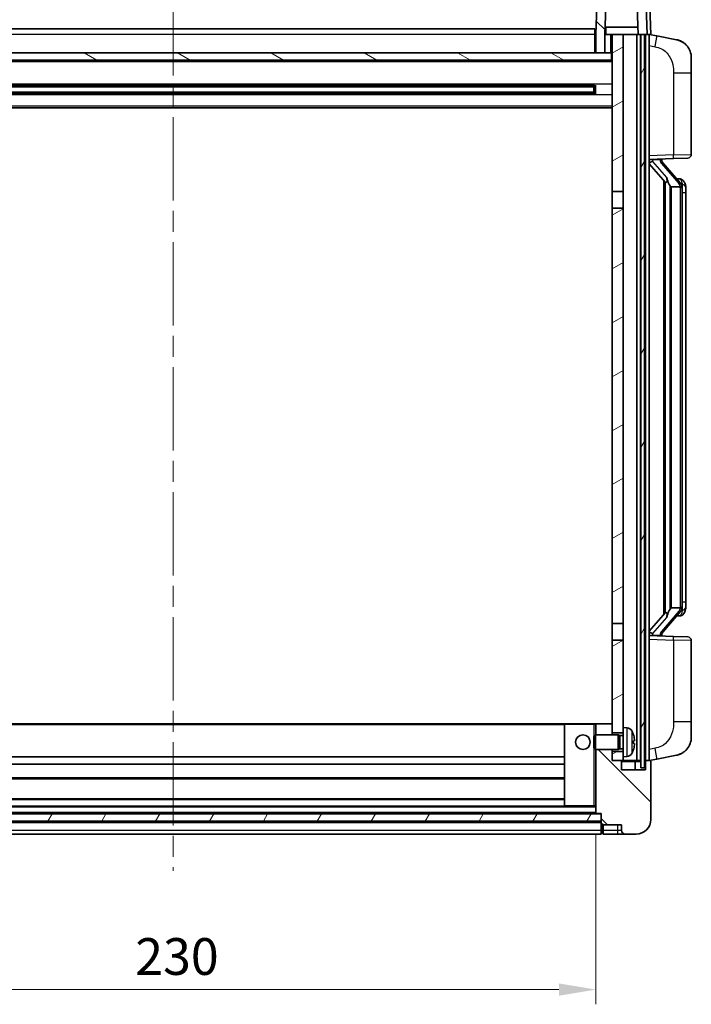
# Model space of a CAD drawing. Units: millimetres. Extents: x 0 to 8476, y 0 to 1124.
# Drawn here: x 1757 to 1939, y 704 to 972 of the extents above; entities that cross this region are included whole.
import ezdxf

# ---------------------------------------------------------------- set-up
doc = ezdxf.new("R2010")
doc.units = ezdxf.units.MM
doc.header["$LTSCALE"] = 4
doc.linetypes.add('CHAIN', pattern=[0.3543, 0.2362, -0.0295, 0.0591, -0.0295])
doc.layers.get('Defpoints').update_dxf_attribs({"lineweight": 25})
for name, color, linetype, lineweight in [('Centerline (ISO)', 131, 'Continuous', 18), ('Dimension (ISO)', 7, 'Continuous', 18), ('Hatch (ISO)', 1, 'Continuous', 18), ('Visible (ISO)', 7, 'Continuous', 35), ('Visible Narrow (ISO)', 7, 'Continuous', 25)]:
    doc.layers.add(name, color=color, linetype=linetype, lineweight=lineweight)
doc.styles.add('Note Text (TK)', font='txt')
doc.dimstyles.new('Default - Method 1b (TK)', dxfattribs={"dimscale": 4, "dimtxt": 2.5, "dimasz": 2.5, "dimexe": 1, "dimexo": 1.5, "dimgap": 1, "dimtad": 1, "dimtoh": 1, "dimrnd": 1e-08, "dimdsep": 46, "dimtxsty": 'Note Text (TK)', "dimcen": 0.09, "dimdle": 5, "dimclrd": 100, "dimclre": 100, "dimclrt": 7, "dimadec": 1, "dimazin": 1, "dimtfac": 1, "dimtmove": 0, "dimatfit": 3, "dimfxl": 1, "dimtolj": 1, "dimlwd": -1, "dimlwe": -1, "dimarcsym": 0})
pattern_1 = [(135.0002, (1516, -32), (-8.98022, -8.98029), [])]
pattern_2 = [(60, (1516, -32), (-10.99852, 6.35), [])]

# ---------------------------------------------------------------- blocks, each defined once
blk = doc.blocks.new('*D70')
at = {"layer": 'Defpoints', "color": 0}
for p in [(1683.43, 755.96), (1913.43, 755.96), (1913.43, 707.96)]:
    blk.add_point(p, dxfattribs=at)
at = {"layer": 'Dimension (ISO)', "color": 100}
for p, q in [((1683.43, 749.96), (1683.43, 703.96)), ((1913.43, 749.96), (1913.43, 703.96)), ((1693.43, 707.96), (1903.43, 707.96))]:
    blk.add_line(p, q, dxfattribs=at)
for points in [[(1693.43, 709.63), (1693.43, 706.29), (1683.43, 707.96)], [(1903.43, 709.63), (1903.43, 706.29), (1913.43, 707.96)]]:
    blk.add_solid(points, dxfattribs=at)
at = {"layer": 'Dimension (ISO)', "color": 7, "insert": (1788.14, 716.96), "char_height": 10, "attachment_point": 4, "style": 'Note Text (TK)'}
blk.add_mtext('\\A1;230', dxfattribs=at)

msp = doc.modelspace()

# ---------------------------------------------------------------- hatches: boundary and pattern name
at = {"layer": 'Hatch (ISO)'}
h = msp.add_hatch(dxfattribs=at)
h.set_pattern_fill('ANSI31', color=256, scale=101.6, angle=90.00021, style=0)
h.set_pattern_definition(pattern_1)
edge = h.paths.add_edge_path()
edge.add_line((1913.428, 962.7587), (1915.928, 962.7587))
edge.add_line((1915.928, 962.7587), (1915.928, 967.7587))
edge.add_line((1915.928, 967.7587), (1915.9296, 967.7587))
edge.add_line((1915.9296, 967.7587), (1916.2788, 977.7587))
edge.add_line((1916.2788, 977.7587), (1924.5773, 977.7587))
edge.add_line((1924.5773, 977.7587), (1924.9265, 967.7587))
edge.add_line((1924.9265, 967.7587), (1925.678, 967.7587))
edge.add_line((1925.678, 967.7587), (1926.678, 967.7587))
edge.add_line((1926.678, 967.7587), (1927.428, 967.7587))
edge.add_line((1927.428, 967.7587), (1927.0084, 979.7761))
edge.add_ellipse((1926.5087, 979.7587), major_axis=(0.4997, 0.0174), ratio=1, start_angle=0, end_angle=88)
edge.add_line((1926.5087, 980.2587), (1914.3474, 980.2587))
edge.add_ellipse((1914.3474, 979.7587), major_axis=(0, 0.5), ratio=1, start_angle=0, end_angle=88)
edge.add_line((1913.8477, 979.7761), (1913.428, 967.7587))
edge.add_line((1913.428, 967.7587), (1913.428, 962.7587))
h = msp.add_hatch(dxfattribs=at)
h.set_pattern_fill('ANSI31', color=256, scale=101.6, angle=14.999978, style=0)
h.set_pattern_definition(pattern_2)
h.paths.add_polyline_path([(1925.678, 967.7587), (1925.678, 768.2587), (1926.678, 768.2587), (1926.678, 967.7587)])
h.paths.add_polyline_path([(1670.178, 967.7587), (1670.178, 768.2587), (1671.178, 768.2587), (1671.178, 967.7587)])
h = msp.add_hatch(dxfattribs=at)
h.set_pattern_fill('ANSI31', color=256, scale=101.6, angle=-14.999978, style=0)
h.set_pattern_definition([(30, (1516, -32), (-6.35, 10.99852), [])])
h.paths.add_polyline_path([(1920.928, 771.2587), (1920.928, 772.7587), (1917.928, 772.7587), (1917.928, 770.2587), (1920.178, 770.2587), (1920.928, 770.2587)])
h.paths.add_polyline_path([(1917.928, 925.0087), (1920.928, 925.0087), (1920.928, 967.7587), (1917.928, 967.7587)])
h.paths.add_polyline_path([(1920.928, 777.7587), (1920.928, 779.2587), (1920.928, 803.0087), (1917.928, 803.0087), (1917.928, 780.1587), (1917.928, 777.7587)])
h.paths.add_polyline_path([(1917.928, 807.5087), (1920.928, 807.5087), (1920.928, 920.5087), (1917.928, 920.5087)])
h = msp.add_hatch(dxfattribs=at)
h.set_pattern_fill('ANSI31', color=256, scale=101.6, angle=105.000246, style=0)
h.set_pattern_definition([(150.0002, (1516, -32), (-6.34995, -10.99855), [])])
h.paths.add_polyline_path([(1679.178, 962.7587), (1679.178, 960.7587), (1917.678, 960.7587), (1917.678, 962.7587), (1915.928, 962.7587), (1913.428, 962.7587), (1683.428, 962.7587), (1680.928, 962.7587)])
h = msp.add_hatch(dxfattribs=at)
h.set_pattern_fill('ANSI31', color=256, scale=101.6, angle=90.00021, style=0)
h.set_pattern_definition(pattern_1)
edge = h.paths.add_edge_path()
edge.add_line((1921.428, 750.2587), (1924.428, 750.2587))
edge.add_ellipse((1924.428, 754.2587), major_axis=(0, -4), ratio=1, start_angle=0, end_angle=90)
edge.add_line((1928.428, 754.2587), (1928.428, 770.0087))
edge.add_ellipse((1928.178, 770.0087), major_axis=(0.25, 0), ratio=1, start_angle=0, end_angle=90)
edge.add_line((1928.178, 770.2587), (1927.178, 770.2587))
edge.add_ellipse((1927.178, 770.0087), major_axis=(0, 0.25), ratio=1, start_angle=0, end_angle=90)
edge.add_line((1926.928, 770.0087), (1926.928, 767.7587))
edge.add_line((1926.928, 767.7587), (1920.428, 767.7587))
edge.add_line((1920.428, 767.7587), (1920.428, 770.0087))
edge.add_ellipse((1920.178, 770.0087), major_axis=(0.25, 0), ratio=1, start_angle=0, end_angle=90)
edge.add_line((1920.178, 770.2587), (1917.928, 770.2587))
edge.add_line((1917.928, 770.2587), (1917.928, 772.7587))
edge.add_line((1917.928, 772.7587), (1917.928, 773.2587))
edge.add_line((1917.928, 773.2587), (1913.428, 773.2587))
edge.add_line((1913.428, 773.2587), (1913.428, 755.9587))
edge.add_ellipse((1913.528, 755.9587), major_axis=(-0.1, 0), ratio=1, start_angle=0, end_angle=90)
edge.add_line((1913.528, 755.8587), (1914.928, 755.8587))
edge.add_line((1914.928, 755.8587), (1914.928, 755.7587))
edge.add_line((1914.928, 755.7587), (1914.928, 753.7587))
edge.add_line((1914.928, 753.7587), (1914.928, 753.2087))
edge.add_ellipse((1915.178, 753.2087), major_axis=(-0.25, 0), ratio=1, start_angle=0, end_angle=90)
edge.add_line((1915.178, 752.9587), (1915.428, 752.9587))
edge.add_line((1915.428, 752.9587), (1915.428, 752.7587))
edge.add_line((1915.428, 752.7587), (1920.428, 752.7587))
edge.add_line((1920.428, 752.7587), (1920.428, 751.2587))
edge.add_ellipse((1921.428, 751.2587), major_axis=(-1, 0), ratio=1, start_angle=0, end_angle=90)
edge = h.paths.add_edge_path()
edge.add_ellipse((1913.528, 780.1587), major_axis=(0, 0.1), ratio=1, start_angle=0, end_angle=90)
edge.add_line((1913.428, 780.1587), (1913.428, 777.2587))
edge.add_line((1913.428, 777.2587), (1917.928, 777.2587))
edge.add_line((1917.928, 777.2587), (1917.928, 777.7587))
edge.add_line((1917.928, 777.7587), (1917.928, 780.1587))
edge.add_ellipse((1917.828, 780.1587), major_axis=(0.1, 0), ratio=1, start_angle=0, end_angle=90)
edge.add_line((1917.828, 780.2587), (1913.528, 780.2587))
h = msp.add_hatch(dxfattribs=at)
h.set_pattern_fill('ANSI31', color=256, scale=101.6, angle=14.999978, style=0)
h.set_pattern_definition(pattern_2)
h.paths.add_polyline_path([(1681.928, 755.7587), (1681.928, 753.7587), (1914.928, 753.7587), (1914.928, 755.7587)])

# ---------------------------------------------------------------- linework, layer by layer
at = {"layer": 'Centerline (ISO)', "linetype": 'CHAIN', "ltscale": 23.990969}
msp.add_line((1798.428, 979.2587), (1798.428, 740.2587), dxfattribs=at)
at = {"layer": 'Visible (ISO)'}
for p, q in [((1913.8477, 979.7761), (1913.428, 967.7587)), ((1915.9296, 967.7587), (1916.2788, 977.7587)), ((1924.5773, 977.7587), (1924.9265, 967.7587)), ((1927.428, 967.7587), (1927.0084, 979.7761)), ((1928.428, 967.7587), (1928.1661, 975.2587)), ((1924.8567, 969.7587), (1915.9994, 969.7587)), ((1916.178, 969.7587), (1916.178, 967.7587)), ((1683.678, 969.2587), (1913.178, 969.2587)), ((1913.178, 969.2587), (1913.178, 967.7587)), ((1913.428, 967.7587), (1913.178, 967.7587)), ((1913.178, 962.7587), (1913.178, 967.7587)), ((1913.428, 967.7587), (1913.428, 962.7587)), ((1915.928, 962.7587), (1915.928, 967.7587)), ((1915.928, 967.7587), (1915.9296, 967.7587)), ((1915.9296, 967.7587), (1916.178, 967.7587)), ((1916.178, 967.7587), (1917.928, 967.7587)), ((1920.928, 967.7587), (1917.928, 967.7587)), ((1917.928, 967.7587), (1917.928, 925.0087)), ((1920.928, 925.0087), (1920.928, 967.7587)), ((1924.578, 967.7587), (1920.928, 967.7587)), ((1924.9265, 967.7587), (1924.578, 967.7587)), ((1924.578, 770.2587), (1924.578, 967.7587)), ((1924.9265, 967.7587), (1927.428, 967.7587)), ((1925.578, 770.2587), (1925.578, 967.7587)), ((1925.678, 967.7587), (1925.678, 768.2587)), ((1926.678, 967.7587), (1925.678, 967.7587)), ((1926.678, 768.2587), (1926.678, 967.7587)), ((1926.928, 770.2587), (1926.928, 967.7587)), ((1927.4286, 967.7587), (1927.428, 967.7587)), ((1928.428, 967.7587), (1927.4286, 967.7587)), ((1927.928, 770.2587), (1927.928, 967.7587)), ((1930.0232, 967.3514), (1927.928, 967.7587)), ((1935.3821, 966.3098), (1930.0232, 967.3514)), ((1917.678, 962.7587), (1679.178, 962.7587)), ((1913.428, 962.8587), (1913.178, 962.8587)), ((1913.428, 962.7587), (1915.928, 962.7587)), ((1917.678, 960.7587), (1917.678, 962.7587)), ((1917.928, 962.7587), (1917.678, 962.7587)), ((1939.428, 961.4016), (1939.428, 957.269)), ((1917.928, 960.6587), (1678.928, 960.6587)), ((1679.178, 960.7587), (1917.678, 960.7587)), ((1939.428, 935.126), (1939.428, 957.269)), ((1913.0836, 953.8343), (1683.7725, 953.8343)), ((1912.928, 953.5067), (1683.928, 953.5067)), ((1907.128, 953.6412), (1907.128, 953.8343)), ((1907.128, 953.6412), (1907.128, 953.5661)), ((1912.928, 953.5661), (1907.128, 953.5661)), ((1912.928, 951.6831), (1912.928, 953.8343)), ((1913.3575, 953.9362), (1913.3575, 951.5812)), ((1913.0836, 951.6831), (1683.7725, 951.6831)), ((1912.928, 952.0107), (1683.928, 952.0107)), ((1907.128, 951.9513), (1912.928, 951.9513)), ((1907.128, 951.9513), (1907.128, 951.8762)), ((1907.128, 951.6831), (1907.128, 951.8762)), ((1917.928, 947.7587), (1678.928, 947.7587)), ((1927.928, 933.7587), (1934.6025, 933.9918)), ((1927.928, 932.5693), (1932.3639, 927.4663)), ((1928.928, 933.7687), (1930.928, 933.7687)), ((1931.428, 933.6953), (1931.428, 933.8809)), ((1931.428, 933.4896), (1931.428, 933.6953)), ((1936.4374, 927.353), (1931.6733, 932.8335)), ((1938.4629, 934.1266), (1934.6025, 933.9918)), ((1931.928, 927.9678), (1931.928, 810.0496)), ((1932.328, 927.5076), (1932.328, 810.5098)), ((1936.3586, 928.4437), (1935.4894, 928.4437)), ((1937.1922, 928.0091), (1937.1134, 928.0998)), ((1917.928, 925.0087), (1920.928, 925.0087)), ((1917.928, 920.5087), (1917.928, 925.0087)), ((1920.928, 925.0087), (1920.928, 920.5087)), ((1933.928, 926.2687), (1933.6779, 926.5553)), ((1936.4106, 926.2687), (1933.928, 926.2687)), ((1933.928, 926.2687), (1933.928, 811.7487)), ((1936.928, 811.9765), (1936.928, 926.0409)), ((1937.928, 924.6937), (1937.928, 926.0409)), ((1937.928, 813.3237), (1937.928, 924.6937)), ((1920.928, 920.5087), (1917.928, 920.5087)), ((1917.928, 920.5087), (1917.928, 807.5087)), ((1920.928, 807.5087), (1920.928, 920.5087)), ((1933.6779, 811.4621), (1933.928, 811.7487)), ((1933.928, 811.7487), (1936.4106, 811.7487)), ((1937.928, 811.9765), (1937.928, 813.3237)), ((1932.3639, 810.5511), (1927.928, 805.4481)), ((1931.6733, 805.1838), (1936.4374, 810.6643)), ((1936.3586, 809.5737), (1935.4894, 809.5737)), ((1937.1134, 809.9176), (1937.1922, 810.0083)), ((1917.928, 807.5087), (1920.928, 807.5087)), ((1917.928, 803.0087), (1917.928, 807.5087)), ((1920.928, 807.5087), (1920.928, 803.0087)), ((1934.6025, 804.0256), (1927.928, 804.2587)), ((1928.928, 804.2487), (1930.928, 804.2487)), ((1931.428, 804.3221), (1931.428, 804.5278)), ((1931.428, 804.1365), (1931.428, 804.3221)), ((1934.6025, 804.0256), (1938.4629, 803.8908)), ((1920.928, 803.0087), (1917.928, 803.0087)), ((1917.928, 803.0087), (1917.928, 777.7587)), ((1920.928, 779.2587), (1920.928, 803.0087)), ((1939.428, 780.7484), (1939.428, 802.8914)), ((1905.028, 780.2587), (1691.828, 780.2587)), ((1904.928, 780.1587), (1904.928, 757.9587)), ((1912.928, 780.2587), (1905.028, 780.2587)), ((1913.528, 780.2587), (1912.928, 780.2587)), ((1913.428, 780.1587), (1913.428, 777.2587)), ((1917.828, 780.2587), (1913.528, 780.2587)), ((1917.928, 780.2587), (1917.828, 780.2587)), ((1917.928, 777.2587), (1917.928, 780.1587)), ((1939.428, 780.7484), (1939.428, 776.6158)), ((1912.928, 776.8293), (1913.3575, 777.2587)), ((1912.928, 773.6881), (1912.928, 776.8293)), ((1913.3575, 777.2587), (1913.3575, 773.2587)), ((1919.528, 777.2587), (1913.3575, 777.2587)), ((1917.928, 777.7587), (1920.928, 777.7587)), ((1919.528, 777.2587), (1919.528, 773.2587)), ((1919.9574, 777.0439), (1919.528, 777.2587)), ((1919.9574, 777.0439), (1919.9574, 773.4734)), ((1920.928, 777.0439), (1919.9574, 777.0439)), ((1920.928, 779.2587), (1920.928, 771.2587)), ((1921.987, 779.1661), (1920.928, 779.2587)), ((1923.642, 774.9764), (1923.642, 775.541)), ((1904.928, 771.2587), (1691.928, 771.2587)), ((1912.928, 773.6881), (1913.3575, 773.2587)), ((1919.528, 773.2587), (1913.3575, 773.2587)), ((1913.428, 773.2587), (1913.428, 755.9587)), ((1917.928, 770.2587), (1917.928, 773.2587)), ((1920.928, 772.7587), (1917.928, 772.7587)), ((1917.928, 772.7587), (1917.928, 770.2587)), ((1919.9574, 773.4734), (1919.528, 773.2587)), ((1920.928, 773.4734), (1919.9574, 773.4734)), ((1921.987, 771.3513), (1920.928, 771.2587)), ((1920.928, 770.2587), (1920.928, 771.2587)), ((1930.0232, 770.666), (1935.3821, 771.7076)), ((1904.928, 769.2587), (1691.928, 769.2587)), ((1920.178, 770.2587), (1917.928, 770.2587)), ((1917.928, 770.2587), (1920.928, 770.2587)), ((1920.428, 767.7587), (1920.428, 770.0087)), ((1920.928, 770.2587), (1924.578, 770.2587)), ((1924.178, 767.7587), (1924.178, 770.0087)), ((1924.578, 770.2587), (1925.578, 770.2587)), ((1925.578, 770.2587), (1925.678, 770.2587)), ((1926.678, 770.2587), (1926.928, 770.2587)), ((1927.178, 770.2587), (1926.928, 770.2587)), ((1926.928, 770.0087), (1926.928, 767.7587)), ((1928.178, 770.2587), (1927.178, 770.2587)), ((1927.928, 770.2587), (1930.0232, 770.666)), ((1928.428, 754.2587), (1928.428, 770.0087)), ((1926.928, 767.7587), (1920.428, 767.7587)), ((1925.678, 768.2587), (1926.678, 768.2587)), ((1904.928, 765.2587), (1691.928, 765.2587)), ((1904.928, 759.8587), (1691.928, 759.8587)), ((1914.928, 755.7587), (1681.928, 755.7587)), ((1913.528, 755.8587), (1683.328, 755.8587)), ((1905.028, 757.8587), (1691.828, 757.8587)), ((1905.028, 757.8587), (1912.928, 757.8587)), ((1912.928, 757.8587), (1913.428, 757.8587)), ((1913.528, 755.8587), (1914.928, 755.8587)), ((1914.928, 755.8587), (1914.928, 753.2087)), ((1914.928, 753.7587), (1914.928, 755.7587)), ((1681.928, 753.7587), (1914.928, 753.7587)), ((1914.928, 753.6587), (1681.928, 753.6587)), ((1914.928, 751.2587), (1914.928, 753.2087)), ((1915.178, 752.9587), (1915.428, 752.9587)), ((1915.428, 752.9587), (1915.428, 752.7587)), ((1915.428, 752.7587), (1920.428, 752.7587)), ((1915.428, 752.7587), (1915.428, 751.2587)), ((1920.428, 752.7587), (1920.428, 751.2587)), ((1914.928, 750.2587), (1681.928, 750.2587)), ((1914.928, 751.2587), (1914.928, 750.2587)), ((1915.178, 750.4587), (1915.428, 750.4587)), ((1915.428, 750.2587), (1915.428, 751.2587)), ((1915.428, 750.2587), (1919.428, 750.2587)), ((1919.428, 750.2587), (1921.428, 750.2587)), ((1921.428, 750.2587), (1924.428, 750.2587))]:
    msp.add_line(p, q, dxfattribs=at)
msp.add_circle((1909.928, 775.2587), 2, dxfattribs=at)
for centre, radius, start, end in [((1934.428, 961.4016), 5, 0, 41.09567), ((1938.428, 935.126), 1, 272, 0), ((1932.428, 933.4896), 1, 180, 221), ((1936.3586, 927.4437), 1, 41, 90), ((1934.928, 926.0409), 2, 5.907532, 41), ((1934.928, 926.0409), 2, 0, 5.907532), ((1934.928, 811.9765), 2, 319, 354.092468), ((1934.928, 811.9765), 2, 354.092468, 0), ((1936.3586, 810.5737), 1, 270, 319), ((1932.428, 804.5278), 1, 139, 180), ((1938.428, 802.8914), 1, 0, 88), ((1905.028, 780.1587), 0.1, 90, 180), ((1913.528, 780.1587), 0.1, 90, 180), ((1917.828, 780.1587), 0.1, 0, 90), ((1921.8475, 777.5721), 1.6, 28.172734, 85), ((1917.528, 775.2587), 6.5, 20.039607, 28.172734), ((1923.5174, 777.4434), 0.1246, 1.814826, 20.039607), ((1934.428, 776.6158), 5, 318.90433, 0), ((1921.8475, 772.9453), 1.6, 275, 331.827266), ((1917.528, 775.2587), 6.5, 331.827266, 339.960393), ((1923.5174, 773.074), 0.1246, 339.960393, 358.185174), ((1920.178, 770.0087), 0.25, 0, 90), ((1924.428, 770.0087), 0.25, 90, 180), ((1927.178, 770.0087), 0.25, 90, 180), ((1928.178, 770.0087), 0.25, 0, 90), ((1905.028, 757.9587), 0.1, 180, 270), ((1913.528, 755.9587), 0.1, 180, 270), ((1915.178, 753.2087), 0.25, 180, 270), ((1924.428, 754.2587), 4, 270, 0), ((1915.178, 750.7087), 0.25, 180, 270), ((1921.428, 751.2587), 1, 180, 270)]:
    msp.add_arc(centre, radius, start, end, dxfattribs=at)
for centre, major_axis, ratio, start_param, end_param in [((1928.928, 933.6219), (-1, 0), 0.14676884, 4.71238898, 6.28318531), ((1928.928, 932.9431), (-0.9955, -0.3722), 0.25438663, 4.61756297, 6.18835929), ((1930.928, 933.6953), (0.5, 0), 0.14676884, 0, 1.57079633), ((1934.328, 932.8599), (0, -6.6667), 0.3, 5.35609995, 5.95208923), ((1934.328, 805.1575), (0, 6.6667), 0.3, 0.33109608, 0.92708535), ((1928.928, 805.0743), (0.9955, -0.3722), 0.25438663, 3.23641867, 4.807215), ((1928.928, 804.3955), (-1, 0), 0.14676884, 0, 1.57079633), ((1930.928, 804.3221), (0.5, 0), 0.14676884, 4.71238898, 6.28318531), ((1917.5403, 775.2515), (-3.2829, -5.6083), 0.99488747, 2.20774935, 2.44673364), ((1917.5403, 775.1191), (6.4737, 0.5671), 0.05101764, 5.93460274, 6.17358703), ((1917.5403, 775.3983), (6.4737, -0.5671), 0.05101764, 0.10959827, 0.34858257), ((1917.5403, 775.2659), (3.2829, -5.6083), 0.99488747, 0.69485901, 0.93384331)]:
    msp.add_ellipse(centre, major_axis=major_axis, ratio=ratio, start_param=start_param, end_param=end_param, dxfattribs=at)
for points, knots in [([(1935.3821, 966.3098), (1935.4837, 966.29), (1935.5849, 966.2671), (1935.7437, 966.2258), (1935.802, 966.2095), (1936.123, 966.1136), (1936.3809, 966.0129), (1936.8485, 965.7836), (1937.0624, 965.6586), (1937.4007, 965.4255), (1937.5323, 965.3247), (1937.7565, 965.1351), (1937.8525, 965.0471), (1937.9881, 964.9131), (1938.0329, 964.867), (1938.0967, 964.799), (1938.1176, 964.7763), (1938.158, 964.7316), (1938.1768, 964.7103), (1938.1961, 964.6882)], [0, 0, 0, 0, 0.031817178, 0.031817178, 0.050452113, 0.050452113, 0.134929933, 0.134929933, 0.208678987, 0.208678987, 0.258212634, 0.258212634, 0.298091577, 0.298091577, 0.318896146, 0.318896146, 0.329513015, 0.329513015, 0.340218293, 0.340218293, 0.340218293, 0.340218293]), ([(1935.3821, 966.3098), (1935.5586, 966.2755), (1935.7342, 966.2314), (1935.9878, 966.1529), (1936.069, 966.1255), (1936.3988, 966.0046), (1936.6432, 965.8923), (1937.0754, 965.6494), (1937.2681, 965.5231), (1937.5726, 965.2922), (1937.6919, 965.1925), (1937.8757, 965.0243), (1937.945, 964.9569), (1938.0434, 964.8559), (1938.0757, 964.8217), (1938.1379, 964.7541), (1938.1667, 964.7219), (1938.1961, 964.6882)], [0, 0, 0, 0, 0.055151579, 0.055151579, 0.081398944, 0.081398944, 0.162714309, 0.162714309, 0.230969498, 0.230969498, 0.277734391, 0.277734391, 0.307873407, 0.307873407, 0.323370755, 0.323370755, 0.339065947, 0.339065947, 0.339065947, 0.339065947]), ([(1932.7283, 928.8588), (1932.7355, 928.8268), (1932.7424, 928.7952), (1932.7948, 928.5509), (1932.8434, 928.2897), (1932.8434, 927.9936), (1932.8384, 927.9169), (1932.8106, 927.7735), (1932.7873, 927.707), (1932.7349, 927.6101), (1932.7051, 927.5705), (1932.6435, 927.5087), (1932.6118, 927.486), (1932.5134, 927.4299), (1932.4498, 927.4219), (1932.3892, 927.4438), (1932.3751, 927.4534), (1932.3639, 927.4663)], [0.385438022, 0.385438022, 0.385438022, 0.385438022, 0.395277817, 0.395277817, 0.463062777, 0.463062777, 0.48409735, 0.48409735, 0.505131922, 0.505131922, 0.522665464, 0.522665464, 0.540199005, 0.540199005, 0.585275052, 0.585275052, 0.602559288, 0.602559288, 0.602559288, 0.602559288]), ([(1937.928, 926.0409), (1937.928, 926.6348), (1937.7775, 927.0389), (1937.4723, 927.6712), (1937.3013, 927.8835), (1937.1922, 928.0091)], [0, 0, 0, 0, 0.2061269, 0.2061269, 0.42564821, 0.42564821, 0.42564821, 0.42564821]), ([(1936.9174, 926.2468), (1936.9174, 926.2469), (1936.9174, 926.2471), (1936.916, 926.2563), (1936.903, 926.2641), (1936.854, 926.2765), (1936.8176, 926.2808), (1936.7261, 926.2851), (1936.672, 926.285), (1936.5533, 926.2804), (1936.4899, 926.2759), (1936.4256, 926.2694)], [-0.0778087689, -0.0778087689, -0.0778087689, -0.0778087689, -0.0774791395, -0.0774791395, -0.0585788033, -0.0585788033, -0.0389062325, -0.0389062325, -0.0193765361, -0.0193765361, 0, 0, 0, 0]), ([(1936.9174, 811.7706), (1936.9174, 811.7705), (1936.9174, 811.7703), (1936.916, 811.7611), (1936.903, 811.7533), (1936.854, 811.7409), (1936.8176, 811.7365), (1936.7261, 811.7323), (1936.672, 811.7324), (1936.5533, 811.737), (1936.4899, 811.7415), (1936.4256, 811.748)], [-0.0003297628, -0.0003297628, -0.0003297628, -0.0003297628, 0, 0, 0.0189079865, 0.0189079865, 0.0385885202, 0.0385885202, 0.0581261217, 0.0581261217, 0.0775105008, 0.0775105008, 0.0775105008, 0.0775105008]), ([(1937.1922, 810.0083), (1937.2465, 810.0708), (1937.3159, 810.1555), (1937.4829, 810.3959), (1937.5835, 810.5619), (1937.7549, 810.9528), (1937.8289, 811.1669), (1937.9078, 811.5911), (1937.928, 811.7721), (1937.928, 811.9765)], [0, 0, 0, 0, 0.109280085, 0.109280085, 0.240591253, 0.240591253, 0.354088722, 0.354088722, 0.425024641, 0.425024641, 0.425024641, 0.425024641]), ([(1932.3639, 810.5511), (1932.3712, 810.5594), (1932.3797, 810.5664), (1932.423, 810.5913), (1932.4717, 810.5925), (1932.5574, 810.5628), (1932.5936, 810.5447), (1932.6678, 810.4877), (1932.7055, 810.4483), (1932.7716, 810.3466), (1932.8015, 810.2759), (1932.8371, 810.1186), (1932.8434, 810.0325), (1932.8434, 809.9537), (1932.8434, 809.7277), (1932.7948, 809.4665), (1932.7424, 809.2222), (1932.7355, 809.1906), (1932.7283, 809.1586)], [0.683627444, 0.683627444, 0.683627444, 0.683627444, 0.694717026, 0.694717026, 0.733379875, 0.733379875, 0.75451963, 0.75451963, 0.775659385, 0.775659385, 0.799292727, 0.799292727, 0.822926069, 0.822926069, 0.822926069, 0.890711029, 0.890711029, 0.900550824, 0.900550824, 0.900550824, 0.900550824]), ([(1923.9783, 775.9614), (1923.9826, 775.92), (1923.9863, 775.8763), (1923.991, 775.7966), (1923.9919, 775.7607), (1923.9912, 775.7047), (1923.9896, 775.681), (1923.9844, 775.655), (1923.9816, 775.6485), (1923.9783, 775.6467)], [0, 0, 0, 0, 0.0124997785, 0.0124997785, 0.0249995571, 0.0249995571, 0.0375236714, 0.0375236714, 0.0466766062, 0.0466766062, 0.0466766062, 0.0466766062]), ([(1923.9783, 774.8707), (1923.9826, 774.8682), (1923.9863, 774.8574), (1923.991, 774.8191), (1923.9919, 774.7917), (1923.9912, 774.7298), (1923.9896, 774.6912), (1923.9844, 774.6192), (1923.9816, 774.5872), (1923.9783, 774.556)], [0, 0, 0, 0, 0.0125039067, 0.0125039067, 0.0250078135, 0.0250078135, 0.0375277995, 0.0375277995, 0.0466766392, 0.0466766392, 0.0466766392, 0.0466766392]), ([(1938.1961, 773.3292), (1938.1766, 773.3068), (1938.1575, 773.2853), (1938.1167, 773.2401), (1938.0955, 773.2171), (1938.031, 773.1484), (1937.9856, 773.1018), (1937.8484, 772.9664), (1937.7512, 772.8775), (1937.5249, 772.6868), (1937.3923, 772.5856), (1937.0519, 772.3523), (1936.8369, 772.2274), (1936.3722, 772.0011), (1936.1186, 771.9025), (1935.703, 771.7783), (1935.5429, 771.7389), (1935.3821, 771.7076)], [0, 0, 0, 0, 0.010823116, 0.010823116, 0.021555164, 0.021555164, 0.042579621, 0.042579621, 0.082862142, 0.082862142, 0.132680778, 0.132680778, 0.206708077, 0.206708077, 0.289770927, 0.289770927, 0.340209224, 0.340209224, 0.340209224, 0.340209224]), ([(1936.7324, 772.1783), (1936.5427, 772.0799), (1936.3476, 771.9941), (1935.9, 771.83), (1935.6419, 771.7581), (1935.3821, 771.7076)], [0.193034956, 0.193034956, 0.193034956, 0.193034956, 0.257659665, 0.257659665, 0.339004358, 0.339004358, 0.339004358, 0.339004358]), ([(1938.1961, 773.3292), (1938.1674, 773.2963), (1938.1394, 773.2649), (1938.0787, 773.1989), (1938.0472, 773.1655), (1937.9513, 773.0668), (1937.8838, 773.0009), (1937.7921, 772.9165), (1937.7702, 772.8967), (1937.7481, 772.8771)], [0, 0, 0, 0, 0.0153264144, 0.0153264144, 0.0304667096, 0.0304667096, 0.0599334156, 0.0599334156, 0.0689999838, 0.0689999838, 0.0689999838, 0.0689999838])]:
    msp.add_open_spline(points, degree=3, knots=knots, dxfattribs=at)
for points in [[(1936.4256, 926.2694), (1936.4205, 926.2689), (1936.4154, 926.2687), (1936.4106, 926.2687)], [(1936.4106, 811.7487), (1936.4154, 811.7487), (1936.4205, 811.7485), (1936.4256, 811.748)]]:
    msp.add_open_spline(points, degree=3, dxfattribs=at)
at = {"layer": 'Visible Narrow (ISO)'}
for p, q in [((1927.1667, 975.2587), (1927.4286, 967.7587)), ((1913.178, 967.7587), (1683.678, 967.7587)), ((1913.428, 967.2587), (1913.178, 967.2587)), ((1917.428, 967.7587), (1917.428, 962.7587)), ((1927.928, 964.7229), (1929.5555, 964.4066)), ((1913.428, 963.2587), (1913.178, 963.2587)), ((1917.928, 960.2587), (1678.928, 960.2587)), ((1934.6025, 957.269), (1939.428, 957.269)), ((1934.6025, 957.269), (1934.6025, 934.9912)), ((1917.928, 954.2343), (1678.928, 954.2343)), ((1907.128, 953.6412), (1689.728, 953.6412)), ((1917.928, 951.2831), (1678.928, 951.2831)), ((1907.128, 951.8762), (1689.728, 951.8762)), ((1917.928, 948.2587), (1678.928, 948.2587)), ((1934.6025, 934.9912), (1927.928, 934.7581)), ((1934.6025, 934.9912), (1939.428, 935.126)), ((1928.928, 933.7687), (1928.928, 933.7936)), ((1928.928, 933.2305), (1928.928, 933.7687)), ((1932.7283, 928.8588), (1928.928, 933.2305)), ((1930.928, 933.8635), (1930.928, 933.7687)), ((1930.928, 933.7687), (1930.928, 933.6333)), ((1931.296, 932.6492), (1936.0601, 927.1687)), ((1936.928, 926.8582), (1936.928, 926.0409)), ((1933.6779, 811.4621), (1933.6779, 926.5553)), ((1936.928, 926.0409), (1936.428, 926.0409)), ((1936.428, 926.0409), (1936.428, 811.9765)), ((1937.928, 924.6937), (1936.928, 924.6937)), ((1936.928, 811.9765), (1936.428, 811.9765)), ((1937.928, 813.3237), (1936.928, 813.3237)), ((1936.928, 811.9765), (1936.928, 811.1592)), ((1928.928, 804.7869), (1932.7283, 809.1586)), ((1936.0601, 810.8487), (1931.296, 805.3682)), ((1928.928, 804.2487), (1928.928, 804.7869)), ((1928.928, 804.2238), (1928.928, 804.2487)), ((1930.928, 804.3841), (1930.928, 804.2487)), ((1930.928, 804.2487), (1930.928, 804.1539)), ((1927.928, 803.2593), (1934.6025, 803.0262)), ((1939.428, 802.8914), (1934.6025, 803.0262)), ((1934.6025, 803.0262), (1934.6025, 780.7484)), ((1904.928, 779.9587), (1691.928, 779.9587)), ((1905.028, 780.1587), (1904.928, 780.1587)), ((1905.028, 780.2587), (1905.028, 780.1587)), ((1905.028, 757.9587), (1905.028, 780.1587)), ((1905.028, 780.1587), (1912.928, 780.1587)), ((1912.928, 780.2587), (1912.928, 780.1587)), ((1912.928, 780.1587), (1912.928, 776.8293)), ((1912.928, 780.1587), (1913.428, 780.1587)), ((1939.428, 780.7484), (1934.6025, 780.7484)), ((1921.987, 771.3513), (1921.987, 779.1661)), ((1923.258, 778.3276), (1923.258, 772.1898)), ((1923.6345, 777.4683), (1923.6345, 777.486)), ((1923.6345, 774.9781), (1923.6345, 775.5393)), ((1912.928, 773.6881), (1912.928, 757.9587)), ((1923.6345, 773.0313), (1923.6345, 773.0491)), ((1929.5555, 773.6108), (1927.928, 773.2945)), ((1920.428, 770.0087), (1924.178, 770.0087)), ((1924.178, 770.0087), (1925.678, 770.0087)), ((1926.678, 770.0087), (1926.928, 770.0087)), ((1904.928, 765.5587), (1691.928, 765.5587)), ((1904.928, 759.5587), (1691.928, 759.5587)), ((1904.928, 757.9587), (1905.028, 757.9587)), ((1905.028, 757.9587), (1905.028, 757.8587)), ((1912.928, 757.9587), (1905.028, 757.9587)), ((1912.928, 757.8587), (1912.928, 757.9587)), ((1913.428, 757.9587), (1912.928, 757.9587)), ((1913.428, 757.5587), (1683.428, 757.5587)), ((1913.428, 756.1587), (1683.428, 756.1587)), ((1914.928, 753.3587), (1681.928, 753.3587)), ((1915.178, 751.2587), (1915.178, 752.9587)), ((1919.428, 751.2587), (1919.428, 752.7587)), ((1914.928, 751.2587), (1681.928, 751.2587)), ((1914.928, 751.2587), (1915.178, 751.2587)), ((1915.178, 751.2587), (1915.178, 750.4587)), ((1915.178, 751.2587), (1915.428, 751.2587)), ((1919.428, 751.2587), (1915.428, 751.2587)), ((1919.428, 750.2587), (1919.428, 751.2587)), ((1920.428, 751.2587), (1919.428, 751.2587))]:
    msp.add_line(p, q, dxfattribs=at)
for centre, start, end in [((1932.428, 933.6333), 180, 221), ((1934.928, 926.1846), 3.242335, 41), ((1934.928, 926.0409), 0, 8.733934), ((1934.928, 811.8328), 319, 356.757665), ((1934.928, 811.9765), 351.266066, 0), ((1932.428, 804.3841), 139, 180)]:
    msp.add_arc(centre, 1.5, start, end, dxfattribs=at)
for centre, major_axis, ratio, start_param, end_param in [((1929.4508, 964.4066), (0.5724, 2.9449), 0.03425905, 4.71904817, 6.28318531), ((1934.5676, 934.9912), (0.0349, -0.9994), 0.03487826, 0, 1.56957835), ((1930.928, 933.4896), (0.5, 0), 0.28734789, 0, 1.57079633), ((1931.296, 932.5055), (0.3774, 0.328), 0.22082359, 0, 1.3811443), ((1936.0601, 927.025), (0.3774, 0.328), 0.22082359, 0, 1.3811443), ((1936.4374, 927.353), (0.7547, 0.6561), 0.98843646, 0, 0.86096541), ((1936.928, 926.0409), (1, 0), 0.81730076, 0, 1.57079633), ((1936.928, 811.9765), (1, 0), 0.81730076, 4.71238898, 6.28318531), ((1936.0601, 810.9924), (0.3774, -0.328), 0.22082359, 4.90204101, 6.28318531), ((1936.4374, 810.6643), (0.7547, -0.6561), 0.98843646, 5.4222199, 6.28318531), ((1930.928, 804.5278), (0.5, 0), 0.28734789, 4.71238898, 6.28318531), ((1931.296, 805.5119), (0.3774, -0.328), 0.22082359, 4.90204101, 6.28318531), ((1934.5676, 803.0262), (0.0349, 0.9994), 0.03487826, 4.71360696, 6.28318531), ((1929.4508, 773.6108), (0.5724, -2.9449), 0.03425905, 0, 1.56413714)]:
    msp.add_ellipse(centre, major_axis=major_axis, ratio=ratio, start_param=start_param, end_param=end_param, dxfattribs=at)
for points, knots in [([(1929.5555, 964.4066), (1930.112, 964.2984), (1930.7309, 964.1579), (1931.339, 963.8404), (1932.1915, 963.3952), (1933.0061, 962.5953), (1933.5805, 961.6028), (1934.0805, 960.7389), (1934.3857, 959.7583), (1934.5116, 958.8752), (1934.5965, 958.2803), (1934.6025, 957.7355), (1934.6025, 957.269)], [0, 0, 0, 0, 0.22498324, 0.22498324, 0.22498324, 0.54043573, 0.54043573, 0.54043573, 0.81501171, 0.81501171, 0.81501171, 1, 1, 1, 1]), ([(1936.4374, 928.3464), (1936.5102, 928.2563), (1936.6242, 928.1045), (1936.8277, 927.6386), (1936.928, 927.3458), (1936.928, 926.8582)], [-0.42564821, -0.42564821, -0.42564821, -0.42564821, -0.2061269, -0.2061269, 0, 0, 0, 0]), ([(1936.4374, 809.671), (1936.3873, 809.6089), (1936.3613, 809.577), (1936.3587, 809.5738), (1936.3586, 809.5737), (1936.3586, 809.5737)], [-0.318622721, -0.318622721, -0.318622721, -0.318622721, -0.167312443, -0.167312443, -0.159355581, -0.159355581, -0.159355581, -0.159355581]), ([(1936.928, 811.1592), (1936.928, 810.9914), (1936.9145, 810.849), (1936.8619, 810.5205), (1936.8126, 810.3607), (1936.6983, 810.0712), (1936.6312, 809.9506), (1936.5199, 809.7767), (1936.4737, 809.7158), (1936.4374, 809.671)], [-0.425024641, -0.425024641, -0.425024641, -0.425024641, -0.354088722, -0.354088722, -0.240591253, -0.240591253, -0.109280085, -0.109280085, 0, 0, 0, 0]), ([(1934.6025, 780.7484), (1934.6025, 780.212), (1934.5939, 779.5768), (1934.4684, 778.8766), (1934.2967, 777.9181), (1933.9092, 776.8677), (1933.3262, 776.0076), (1932.7691, 775.1856), (1932.0277, 774.5262), (1931.2792, 774.1463), (1930.6935, 773.849), (1930.0942, 773.7156), (1929.5555, 773.6108)], [0, 0, 0, 0, 0.21270217, 0.21270217, 0.21270217, 0.50389399, 0.50389399, 0.50389399, 0.78220336, 0.78220336, 0.78220336, 1, 1, 1, 1])]:
    msp.add_open_spline(points, degree=3, knots=knots, dxfattribs=at)
msp.add_open_spline([(1936.3586, 928.4437), (1936.3586, 928.4437), (1936.3846, 928.4118), (1936.4374, 928.3464)], degree=3, dxfattribs=at)

# ---------------------------------------------------------------- dimensions: what is measured, and where the dimension line sits
at = {"layer": 'Dimension (ISO)', "color": 100}
dim = msp.add_linear_dim(base=(1913.428, 707.9587), p1=(1683.428, 755.9587), p2=(1913.428, 755.9587), dimstyle='Default - Method 1b (TK)', override={"dimscale": 0, "dimtxt": 10, "dimasz": 10, "dimexe": 4, "dimexo": 6, "dimgap": 4, "dimtoh": 0, "dimdec": 2, "dimcen": 0.36, "dimtol": 0, "dimlim": 0, "dimtp": 0, "dimtm": 0, "dimtdec": 2, "dimtofl": 0, "dimatfit": 1}, dxfattribs=at)
dim.commit()
dim.dimension.update_dxf_attribs({"geometry": '*D70', "text_midpoint": (1798.428, 707.9587), "dimtype": 160})

doc.saveas('drawing.dxf')
